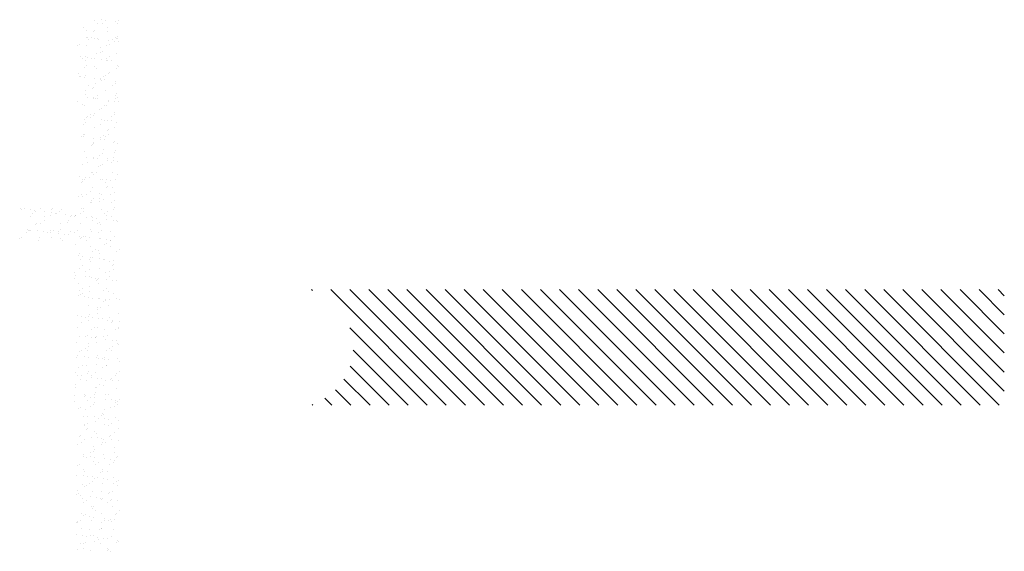
# Paper-space layout 'Layout1' of a CAD drawing. Extents: x -65 to 1489, y 6 to 1046.
# Drawn here: x 22 to 25, y 13 to 15 of the extents above; entities that cross this region are included whole.
import ezdxf

# ---------------------------------------------------------------- set-up
doc = ezdxf.new("R2010")
doc.units = 0
doc.layers.get('0').update_dxf_attribs({"linetype": 'CONTINUOUS'})
doc.layers.add('SOMBRAS', color=7, linetype='CONTINUOUS')

# ---------------------------------------------------------------- blocks, each defined once
blk = doc.blocks.new('*X')
at = {"color": 0}
for p, q in [((8.0495, 10.6499), (8.0495, 10.6499)), ((8.058, 10.6272), (8.058, 10.6272)), ((8.0693, 10.6422), (8.0693, 10.6422)), ((8.1372, 10.6511), (8.1372, 10.6511)), ((8.1556, 10.6318), (8.1556, 10.6318)), ((8.1632, 10.6546), (8.1632, 10.6546)), ((8.1859, 10.6266), (8.1859, 10.6266)), ((8.2052, 10.6502), (8.2052, 10.6502)), ((8.055, 10.5424), (8.055, 10.5424)), ((8.1254, 10.6016), (8.1254, 10.6016)), ((8.1256, 10.5803), (8.1256, 10.5803)), ((8.2053, 10.5862), (8.2053, 10.5862)), ((8.2146, 10.5778), (8.2146, 10.5778)), ((8.2565, 10.582), (8.2565, 10.582)), ((8.2811, 10.6019), (8.2811, 10.6019)), ((8.0487, 10.51), (8.0487, 10.51)), ((8.0611, 10.5309), (8.0611, 10.5309)), ((8.0643, 10.5339), (8.0643, 10.5339)), ((8.0688, 10.5382), (8.0688, 10.5382)), ((8.0747, 10.5135), (8.0747, 10.5135)), ((8.0899, 10.5247), (8.0899, 10.5247)), ((8.1078, 10.4941), (8.1078, 10.4941)), ((8.1154, 10.5188), (8.1154, 10.5188)), ((8.1287, 10.484), (8.1287, 10.484)), ((8.1833, 10.5278), (8.1833, 10.5278)), ((8.189, 10.5303), (8.189, 10.5303)), ((8.2093, 10.5312), (8.2093, 10.5312)), ((8.2245, 10.5385), (8.2245, 10.5385)), ((8.2456, 10.525), (8.2456, 10.525)), ((8.25, 10.5365), (8.25, 10.5365)), ((8.2581, 10.5379), (8.2581, 10.5379)), ((8.2596, 10.4857), (8.2596, 10.4857)), ((8.3078, 10.4923), (8.3078, 10.4923)), ((8.317, 10.4839), (8.317, 10.4839)), ((8.0643, 10.4345), (8.0643, 10.4345)), ((8.1575, 10.4485), (8.1575, 10.4485)), ((8.1658, 10.4764), (8.1658, 10.4764)), ((8.1667, 10.44), (8.1667, 10.44)), ((8.1922, 10.4339), (8.1922, 10.4339)), ((8.0505, 10.3509), (8.0505, 10.3509)), ((8.0599, 10.3563), (8.0599, 10.3563)), ((8.0948, 10.3866), (8.0948, 10.3866)), ((8.1092, 10.413), (8.1092, 10.413)), ((8.1208, 10.3901), (8.1208, 10.3901)), ((8.1303, 10.3995), (8.1303, 10.3995)), ((8.1319, 10.3876), (8.1319, 10.3876)), ((8.1615, 10.3954), (8.1615, 10.3954)), ((8.2062, 10.3512), (8.2062, 10.3512)), ((8.2102, 10.4001), (8.2102, 10.4001)), ((8.2294, 10.4044), (8.2294, 10.4044)), ((8.2554, 10.4078), (8.2554, 10.4078)), ((8.26, 10.3545), (8.26, 10.3545)), ((8.2628, 10.3893), (8.2628, 10.3893)), ((8.2649, 10.4132), (8.2649, 10.4132)), ((8.286, 10.3998), (8.286, 10.3998)), ((8.2961, 10.4131), (8.2961, 10.4131)), ((8.0674, 10.3382), (8.0674, 10.3382)), ((8.1097, 10.3107), (8.1097, 10.3107)), ((8.1189, 10.3022), (8.1189, 10.3022)), ((8.135, 10.2913), (8.135, 10.2913)), ((8.1495, 10.2878), (8.1495, 10.2878)), ((8.1953, 10.3376), (8.1953, 10.3376)), ((8.2659, 10.293), (8.2659, 10.293)), ((8.2692, 10.3461), (8.2692, 10.3461)), ((8.3053, 10.288), (8.3053, 10.288)), ((8.3127, 10.3062), (8.3127, 10.3062)), ((8.0706, 10.2418), (8.0706, 10.2418)), ((8.073, 10.2543), (8.073, 10.2543)), ((8.0908, 10.2257), (8.0908, 10.2257)), ((8.1409, 10.2633), (8.1409, 10.2633)), ((8.1624, 10.2624), (8.1624, 10.2624)), ((8.1669, 10.2667), (8.1669, 10.2667)), ((8.1706, 10.2743), (8.1706, 10.2743)), ((8.1985, 10.2412), (8.1985, 10.2412)), ((8.2076, 10.272), (8.2076, 10.272)), ((8.2465, 10.226), (8.2465, 10.226)), ((8.2755, 10.281), (8.2755, 10.281)), ((8.3015, 10.2844), (8.3015, 10.2844)), ((8.0619, 10.1729), (8.0619, 10.1729)), ((8.0711, 10.1644), (8.0711, 10.1644)), ((8.1382, 10.195), (8.1382, 10.195)), ((8.1899, 10.1626), (8.1899, 10.1626)), ((8.2122, 10.2168), (8.2122, 10.2168)), ((8.2214, 10.2083), (8.2214, 10.2083)), ((8.2649, 10.1684), (8.2649, 10.1684)), ((8.2691, 10.1966), (8.2691, 10.1966)), ((8.0524, 10.1221), (8.0524, 10.1221)), ((8.0553, 10.1488), (8.0553, 10.1488)), ((8.0737, 10.1455), (8.0737, 10.1455)), ((8.0785, 10.1256), (8.0785, 10.1256)), ((8.1146, 10.1246), (8.1146, 10.1246)), ((8.1191, 10.1309), (8.1191, 10.1309)), ((8.1312, 10.1005), (8.1312, 10.1005)), ((8.1413, 10.0986), (8.1413, 10.0986)), ((8.187, 10.1399), (8.187, 10.1399)), ((8.2016, 10.1449), (8.2016, 10.1449)), ((8.211, 10.1491), (8.211, 10.1491)), ((8.213, 10.1433), (8.213, 10.1433)), ((8.2537, 10.1486), (8.2537, 10.1486)), ((8.2722, 10.1003), (8.2722, 10.1003)), ((8.2869, 10.1008), (8.2869, 10.1008)), ((8.3147, 10.1228), (8.3147, 10.1228)), ((8.0746, 10.0371), (8.0746, 10.0371)), ((8.0769, 10.0492), (8.0769, 10.0492)), ((8.1644, 10.079), (8.1644, 10.079)), ((8.1736, 10.0705), (8.1736, 10.0705)), ((8.2048, 10.0485), (8.2048, 10.0485)), ((8.2303, 10.0373), (8.2303, 10.0373)), ((8.0668, 9.9868), (8.0668, 9.9868)), ((8.0957, 10.0236), (8.0957, 10.0236)), ((8.0985, 9.9988), (8.0985, 9.9988)), ((8.1246, 10.0022), (8.1246, 10.0022)), ((8.1445, 10.0023), (8.1445, 10.0023)), ((8.1652, 10.0075), (8.1652, 10.0075)), ((8.1716, 9.9753), (8.1716, 9.9753)), ((8.2171, 10.0307), (8.2171, 10.0307)), ((8.2331, 10.0165), (8.2331, 10.0165)), ((8.2514, 10.0239), (8.2514, 10.0239)), ((8.2591, 10.0199), (8.2591, 10.0199)), ((8.2668, 9.9851), (8.2668, 9.9851)), ((8.2754, 10.004), (8.2754, 10.004)), ((8.2761, 9.9766), (8.2761, 9.9766)), ((8.08, 9.9528), (8.08, 9.9528)), ((8.115, 9.9119), (8.115, 9.9119)), ((8.1165, 9.9412), (8.1165, 9.9412)), ((8.1257, 9.9327), (8.1257, 9.9327)), ((8.1476, 9.9059), (8.1476, 9.9059)), ((8.2079, 9.9522), (8.2079, 9.9522)), ((8.2707, 9.9121), (8.2707, 9.9121)), ((8.2785, 9.9076), (8.2785, 9.9076)), ((8.0563, 9.8498), (8.0563, 9.8498)), ((8.0767, 9.8664), (8.0767, 9.8664)), ((8.0832, 9.8565), (8.0832, 9.8565)), ((8.1361, 9.8984), (8.1361, 9.8984)), ((8.1446, 9.8754), (8.1446, 9.8754)), ((8.1692, 9.8929), (8.1692, 9.8929)), ((8.1707, 9.8788), (8.1707, 9.8788)), ((8.2111, 9.8559), (8.2111, 9.8559)), ((8.2113, 9.8842), (8.2113, 9.8842)), ((8.212, 9.8501), (8.212, 9.8501)), ((8.219, 9.8473), (8.219, 9.8473)), ((8.2792, 9.8931), (8.2792, 9.8931)), ((8.2918, 9.8987), (8.2918, 9.8987)), ((8.0687, 9.8034), (8.0687, 9.8034)), ((8.0779, 9.7949), (8.0779, 9.7949)), ((8.1508, 9.8096), (8.1508, 9.8096)), ((8.1554, 9.7867), (8.1554, 9.7867)), ((8.2282, 9.8388), (8.2282, 9.8388)), ((8.2717, 9.799), (8.2717, 9.799)), ((8.0561, 9.7343), (8.0561, 9.7343)), ((8.0822, 9.7377), (8.0822, 9.7377)), ((8.0863, 9.7601), (8.0863, 9.7601)), ((8.0967, 9.7246), (8.0967, 9.7246)), ((8.1214, 9.7551), (8.1214, 9.7551)), ((8.1228, 9.743), (8.1228, 9.743)), ((8.1539, 9.7133), (8.1539, 9.7133)), ((8.1765, 9.7732), (8.1765, 9.7732)), ((8.1907, 9.752), (8.1907, 9.752)), ((8.2142, 9.7595), (8.2142, 9.7595)), ((8.2168, 9.7554), (8.2168, 9.7554)), ((8.2524, 9.7249), (8.2524, 9.7249)), ((8.2574, 9.7608), (8.2574, 9.7608)), ((8.2848, 9.7149), (8.2848, 9.7149)), ((8.0611, 9.6477), (8.0611, 9.6477)), ((8.0895, 9.6638), (8.0895, 9.6638)), ((8.1712, 9.7095), (8.1712, 9.7095)), ((8.1804, 9.701), (8.1804, 9.701)), ((8.1957, 9.6614), (8.1957, 9.6614)), ((8.2168, 9.648), (8.2168, 9.648)), ((8.2174, 9.6632), (8.2174, 9.6632)), ((8.2239, 9.6612), (8.2239, 9.6612)), ((8.0736, 9.6173), (8.0736, 9.6173)), ((8.1022, 9.6109), (8.1022, 9.6109)), ((8.1283, 9.6143), (8.1283, 9.6143)), ((8.137, 9.5994), (8.137, 9.5994)), ((8.1571, 9.6169), (8.1571, 9.6169)), ((8.1689, 9.6197), (8.1689, 9.6197)), ((8.2368, 9.6286), (8.2368, 9.6286)), ((8.2629, 9.632), (8.2629, 9.632)), ((8.2737, 9.6156), (8.2737, 9.6156)), ((8.2829, 9.6071), (8.2829, 9.6071)), ((8.288, 9.6186), (8.288, 9.6186)), ((8.2927, 9.5997), (8.2927, 9.5997)), ((8.3035, 9.6374), (8.3035, 9.6374)), ((8.0804, 9.536), (8.0804, 9.536)), ((8.0926, 9.5675), (8.0926, 9.5675)), ((8.1015, 9.5225), (8.1015, 9.5225)), ((8.1234, 9.5717), (8.1234, 9.5717)), ((8.1326, 9.5632), (8.1326, 9.5632)), ((8.1602, 9.5206), (8.1602, 9.5206)), ((8.1761, 9.5234), (8.1761, 9.5234)), ((8.2205, 9.5668), (8.2205, 9.5668)), ((8.2361, 9.5362), (8.2361, 9.5362)), ((8.2572, 9.5228), (8.2572, 9.5228)), ((8.2911, 9.5222), (8.2911, 9.5222)), ((8.0804, 9.4785), (8.0804, 9.4785)), ((8.0958, 9.4711), (8.0958, 9.4711)), ((8.1483, 9.4875), (8.1483, 9.4875)), ((8.1744, 9.4909), (8.1744, 9.4909)), ((8.1774, 9.4742), (8.1774, 9.4742)), ((8.215, 9.4963), (8.215, 9.4963)), ((8.2237, 9.4705), (8.2237, 9.4705)), ((8.2258, 9.4778), (8.2258, 9.4778)), ((8.2351, 9.4693), (8.2351, 9.4693)), ((8.2829, 9.5052), (8.2829, 9.5052)), ((8.309, 9.5086), (8.309, 9.5086)), ((8.0755, 9.4339), (8.0755, 9.4339)), ((8.0848, 9.4254), (8.0848, 9.4254)), ((8.1208, 9.4108), (8.1208, 9.4108)), ((8.1419, 9.3973), (8.1419, 9.3973)), ((8.1634, 9.4242), (8.1634, 9.4242)), ((8.2765, 9.411), (8.2765, 9.411)), ((8.2786, 9.4295), (8.2786, 9.4295)), ((8.2943, 9.4259), (8.2943, 9.4259)), ((8.2976, 9.3976), (8.2976, 9.3976)), ((8.4222, 9.4253), (8.4222, 9.4253)), ((8.4322, 9.4113), (8.4322, 9.4113)), ((8.4533, 9.3979), (8.4533, 9.3979)), ((8.4636, 9.3995), (8.4636, 9.3995)), ((8.4786, 9.4278), (8.4786, 9.4278)), ((8.4879, 9.4193), (8.4879, 9.4193)), ((8.4896, 9.403), (8.4896, 9.403)), ((8.5303, 9.4083), (8.5303, 9.4083)), ((8.5572, 9.4302), (8.5572, 9.4302)), ((8.5879, 9.4116), (8.5879, 9.4116)), ((8.5982, 9.4173), (8.5982, 9.4173)), ((8.609, 9.3982), (8.609, 9.3982)), ((8.6242, 9.4207), (8.6242, 9.4207)), ((8.6649, 9.426), (8.6649, 9.426)), ((8.6817, 9.4233), (8.6817, 9.4233)), ((8.6881, 9.4318), (8.6881, 9.4318)), ((8.0599, 9.3464), (8.0599, 9.3464)), ((8.0621, 9.3487), (8.0621, 9.3487)), ((8.0859, 9.3498), (8.0859, 9.3498)), ((8.0989, 9.3748), (8.0989, 9.3748)), ((8.1265, 9.3552), (8.1265, 9.3552)), ((8.1283, 9.3856), (8.1283, 9.3856)), ((8.178, 9.34), (8.178, 9.34)), ((8.1872, 9.3315), (8.1872, 9.3315)), ((8.1944, 9.3641), (8.1944, 9.3641)), ((8.2178, 9.349), (8.2178, 9.349)), ((8.2205, 9.3675), (8.2205, 9.3675)), ((8.2268, 9.3742), (8.2268, 9.3742)), ((8.2611, 9.3729), (8.2611, 9.3729)), ((8.2974, 9.3296), (8.2974, 9.3296)), ((8.3283, 9.3839), (8.3283, 9.3839)), ((8.329, 9.3818), (8.329, 9.3818)), ((8.3375, 9.3754), (8.3375, 9.3754)), ((8.3551, 9.3852), (8.3551, 9.3852)), ((8.3619, 9.379), (8.3619, 9.379)), ((8.3735, 9.3492), (8.3735, 9.3492)), ((8.381, 9.3356), (8.381, 9.3356)), ((8.3957, 9.3906), (8.3957, 9.3906)), ((8.4253, 9.3289), (8.4253, 9.3289)), ((8.4927, 9.3807), (8.4927, 9.3807)), ((8.5292, 9.3495), (8.5292, 9.3495)), ((8.5313, 9.3794), (8.5313, 9.3794)), ((8.5604, 9.3338), (8.5604, 9.3338)), ((8.5811, 9.3338), (8.5811, 9.3338)), ((8.6206, 9.3801), (8.6206, 9.3801)), ((8.1021, 9.2784), (8.1021, 9.2784)), ((8.1612, 9.2856), (8.1612, 9.2856)), ((8.1665, 9.3279), (8.1665, 9.3279)), ((8.1823, 9.2721), (8.1823, 9.2721)), ((8.23, 9.2778), (8.23, 9.2778)), ((8.2307, 9.2917), (8.2307, 9.2917)), ((8.3169, 9.2858), (8.3169, 9.2858)), ((8.338, 9.2724), (8.338, 9.2724)), ((8.365, 9.2827), (8.365, 9.2827)), ((8.4308, 9.29), (8.4308, 9.29)), ((8.44, 9.2815), (8.44, 9.2815)), ((8.4418, 9.2672), (8.4418, 9.2672)), ((8.4726, 9.2861), (8.4726, 9.2861)), ((8.4937, 9.2727), (8.4937, 9.2727)), ((8.4959, 9.2844), (8.4959, 9.2844)), ((8.5097, 9.2762), (8.5097, 9.2762)), ((8.5357, 9.2796), (8.5357, 9.2796)), ((8.5764, 9.2849), (8.5764, 9.2849)), ((8.5903, 9.3254), (8.5903, 9.3254)), ((8.6238, 9.2837), (8.6238, 9.2837)), ((8.6283, 9.2864), (8.6283, 9.2864)), ((8.6338, 9.2855), (8.6338, 9.2855)), ((8.6443, 9.2939), (8.6443, 9.2939)), ((8.6494, 9.273), (8.6494, 9.273)), ((8.0804, 9.2478), (8.0804, 9.2478)), ((8.1025, 9.2235), (8.1025, 9.2235)), ((8.106, 9.223), (8.106, 9.223)), ((8.1302, 9.2022), (8.1302, 9.2022)), ((8.132, 9.2264), (8.132, 9.2264)), ((8.1697, 9.2316), (8.1697, 9.2316)), ((8.1726, 9.2318), (8.1726, 9.2318)), ((8.2405, 9.2407), (8.2405, 9.2407)), ((8.2582, 9.2238), (8.2582, 9.2238)), ((8.2666, 9.2441), (8.2666, 9.2441)), ((8.2805, 9.2461), (8.2805, 9.2461)), ((8.2897, 9.2376), (8.2897, 9.2376)), ((8.3006, 9.2332), (8.3006, 9.2332)), ((8.3072, 9.2495), (8.3072, 9.2495)), ((8.3751, 9.2584), (8.3751, 9.2584)), ((8.4012, 9.2619), (8.4012, 9.2619)), ((8.4139, 9.224), (8.4139, 9.224)), ((8.4285, 9.2326), (8.4285, 9.2326)), ((8.4835, 9.2417), (8.4835, 9.2417)), ((8.5635, 9.2375), (8.5635, 9.2375)), ((8.5696, 9.2243), (8.5696, 9.2243)), ((8.6836, 9.2399), (8.6836, 9.2399)), ((8.6928, 9.2315), (8.6928, 9.2315)), ((8.0459, 9.1601), (8.0459, 9.1601)), ((8.0669, 9.1466), (8.0669, 9.1466)), ((8.1052, 9.1821), (8.1052, 9.1821)), ((8.1394, 9.1937), (8.1394, 9.1937)), ((8.1829, 9.1539), (8.1829, 9.1539)), ((8.2016, 9.1603), (8.2016, 9.1603)), ((8.2227, 9.1469), (8.2227, 9.1469)), ((8.2331, 9.1815), (8.2331, 9.1815)), ((8.3037, 9.1369), (8.3037, 9.1369)), ((8.3332, 9.1978), (8.3332, 9.1978)), ((8.0841, 9.0907), (8.0841, 9.0907)), ((8.1084, 9.0857), (8.1084, 9.0857)), ((8.1429, 9.0983), (8.1429, 9.0983)), ((8.1521, 9.0996), (8.1521, 9.0996)), ((8.1728, 9.1352), (8.1728, 9.1352)), ((8.1781, 9.103), (8.1781, 9.103)), ((8.2187, 9.1084), (8.2187, 9.1084)), ((8.2327, 9.1083), (8.2327, 9.1083)), ((8.2363, 9.0851), (8.2363, 9.0851)), ((8.2419, 9.0998), (8.2419, 9.0998)), ((8.2866, 9.1173), (8.2866, 9.1173)), ((8.2986, 9.0986), (8.2986, 9.0986)), ((8.3127, 9.1208), (8.3127, 9.1208)), ((8.0824, 9.0644), (8.0824, 9.0644)), ((8.0862, 9.0349), (8.0862, 9.0349)), ((8.0916, 9.056), (8.0916, 9.056)), ((8.1073, 9.0214), (8.1073, 9.0214)), ((8.1351, 9.0161), (8.1351, 9.0161)), ((8.176, 9.0389), (8.176, 9.0389)), ((8.2419, 9.0351), (8.2419, 9.0351)), ((8.263, 9.0217), (8.263, 9.0217)), ((8.2854, 9.06), (8.2854, 9.06)), ((8.3069, 9.0405), (8.3069, 9.0405)), ((8.3352, 9.0144), (8.3352, 9.0144)), ((8.0636, 8.9585), (8.0636, 8.9585)), ((8.0896, 8.9619), (8.0896, 8.9619)), ((8.1115, 8.9894), (8.1115, 8.9894)), ((8.1302, 8.9673), (8.1302, 8.9673)), ((8.1832, 8.9731), (8.1832, 8.9731)), ((8.1849, 8.9705), (8.1849, 8.9705)), ((8.1941, 8.9621), (8.1941, 8.9621)), ((8.1982, 8.9762), (8.1982, 8.9762)), ((8.2242, 8.9796), (8.2242, 8.9796)), ((8.2394, 8.9888), (8.2394, 8.9888)), ((8.2648, 8.985), (8.2648, 8.985)), ((8.3327, 8.9939), (8.3327, 8.9939)), ((8.3389, 8.9734), (8.3389, 8.9734)), ((2.3038, 8.2435), (2.9625, 8.9022)), ((2.3038, 8.3673), (2.8388, 8.9022)), ((2.3038, 8.491), (2.7151, 8.9022)), ((2.3038, 8.6148), (2.5913, 8.9022)), ((2.3038, 8.7385), (2.4676, 8.9022)), ((2.3038, 8.8623), (2.3438, 8.9022)), ((2.3363, 8.1522), (3.0863, 8.9022)), ((2.46, 8.1522), (3.21, 8.9022)), ((2.5838, 8.1522), (3.3338, 8.9022)), ((2.7075, 8.1522), (3.4575, 8.9022)), ((2.8313, 8.1522), (3.5813, 8.9022)), ((2.955, 8.1522), (3.705, 8.9022)), ((3.0788, 8.1522), (3.8288, 8.9022)), ((3.2025, 8.1522), (3.9525, 8.9022)), ((3.3262, 8.1522), (4.0762, 8.9022)), ((3.45, 8.1522), (4.2, 8.9022)), ((3.5737, 8.1522), (4.3237, 8.9022)), ((3.6975, 8.1522), (4.4475, 8.9022)), ((3.8212, 8.1522), (4.5712, 8.9022)), ((3.945, 8.1522), (4.695, 8.9022)), ((4.0687, 8.1522), (4.8187, 8.9022)), ((4.1924, 8.1522), (4.9424, 8.9022)), ((4.3162, 8.1522), (5.0662, 8.9022)), ((4.4399, 8.1522), (5.1899, 8.9022)), ((4.5637, 8.1522), (5.3137, 8.9022)), ((4.6874, 8.1522), (5.4374, 8.9022)), ((4.8112, 8.1522), (5.5612, 8.9022)), ((4.9349, 8.1522), (5.6849, 8.9022)), ((5.0586, 8.1522), (5.8086, 8.9022)), ((5.1824, 8.1522), (5.9324, 8.9022)), ((5.3061, 8.1522), (6.0561, 8.9022)), ((5.4299, 8.1522), (6.1799, 8.9022)), ((5.5536, 8.1522), (6.3036, 8.9022)), ((5.6774, 8.1522), (6.4274, 8.9022)), ((5.8011, 8.1522), (6.5511, 8.9022)), ((5.9249, 8.1522), (6.6749, 8.9022)), ((6.7928, 8.8965), (6.7986, 8.9022)), ((8.1147, 8.8931), (8.1147, 8.8931)), ((8.1266, 8.9097), (8.1266, 8.9097)), ((8.1477, 8.8962), (8.1477, 8.8962)), ((8.1791, 8.9425), (8.1791, 8.9425)), ((8.2376, 8.9222), (8.2376, 8.9222)), ((8.2426, 8.8925), (8.2426, 8.8925)), ((8.2823, 8.9099), (8.2823, 8.9099)), ((8.3034, 8.8965), (8.3034, 8.8965)), ((8.31, 8.9442), (8.31, 8.9442)), ((8.0472, 8.8413), (8.0472, 8.8413)), ((8.0679, 8.8476), (8.0679, 8.8476)), ((8.0873, 8.8783), (8.0873, 8.8783)), ((8.1097, 8.8351), (8.1097, 8.8351)), ((8.1357, 8.8385), (8.1357, 8.8385)), ((8.137, 8.8327), (8.137, 8.8327)), ((8.1462, 8.8243), (8.1462, 8.8243)), ((8.1763, 8.8439), (8.1763, 8.8439)), ((8.1823, 8.8462), (8.1823, 8.8462)), ((8.2236, 8.8479), (8.2236, 8.8479)), ((8.2443, 8.8528), (8.2443, 8.8528)), ((8.2703, 8.8563), (8.2703, 8.8563)), ((8.2873, 8.8766), (8.2873, 8.8766)), ((8.2966, 8.8681), (8.2966, 8.8681)), ((8.3109, 8.8616), (8.3109, 8.8616)), ((8.1178, 8.7967), (8.1178, 8.7967)), ((8.167, 8.7844), (8.167, 8.7844)), ((8.1881, 8.771), (8.1881, 8.771)), ((8.1897, 8.7844), (8.1897, 8.7844)), ((8.2457, 8.7961), (8.2457, 8.7961)), ((8.0472, 8.6974), (8.0472, 8.6974)), ((8.0504, 8.745), (8.0504, 8.745)), ((8.0879, 8.7028), (8.0879, 8.7028)), ((8.0892, 8.6949), (8.0892, 8.6949)), ((8.1083, 8.7224), (8.1083, 8.7224)), ((8.121, 8.7004), (8.121, 8.7004)), ((8.1558, 8.7117), (8.1558, 8.7117)), ((8.1818, 8.7151), (8.1818, 8.7151)), ((8.1854, 8.7498), (8.1854, 8.7498)), ((8.2224, 8.7205), (8.2224, 8.7205)), ((8.2395, 8.7388), (8.2395, 8.7388)), ((8.2487, 8.7304), (8.2487, 8.7304)), ((8.2489, 8.6998), (8.2489, 8.6998)), ((8.264, 8.7227), (8.264, 8.7227)), ((8.2904, 8.7294), (8.2904, 8.7294)), ((8.2922, 8.6905), (8.2922, 8.6905)), ((8.3164, 8.7329), (8.3164, 8.7329)), ((6.0486, 8.1522), (6.5511, 8.6548)), ((8.0517, 8.659), (8.0517, 8.659)), ((8.0535, 8.6486), (8.0535, 8.6486)), ((8.0728, 8.6455), (8.0728, 8.6455)), ((8.0984, 8.6865), (8.0984, 8.6865)), ((8.1419, 8.6466), (8.1419, 8.6466)), ((8.1886, 8.6535), (8.1886, 8.6535)), ((8.2074, 8.6592), (8.2074, 8.6592)), ((8.2285, 8.6458), (8.2285, 8.6458)), ((8.3195, 8.6552), (8.3195, 8.6552)), ((8.0673, 8.5706), (8.0673, 8.5706)), ((8.0933, 8.574), (8.0933, 8.574)), ((8.1241, 8.604), (8.1241, 8.604)), ((8.134, 8.5794), (8.134, 8.5794)), ((8.1487, 8.5972), (8.1487, 8.5972)), ((8.1917, 8.601), (8.1917, 8.601)), ((8.2009, 8.5926), (8.2009, 8.5926)), ((8.2019, 8.5883), (8.2019, 8.5883)), ((8.2279, 8.5918), (8.2279, 8.5918)), ((8.252, 8.6034), (8.252, 8.6034)), ((8.2685, 8.5971), (8.2685, 8.5971)), ((8.3044, 8.5975), (8.3044, 8.5975)), ((6.1723, 8.1522), (6.5301, 8.51)), ((8.0506, 8.5487), (8.0506, 8.5487)), ((8.0567, 8.5523), (8.0567, 8.5523)), ((8.0921, 8.5338), (8.0921, 8.5338)), ((8.0941, 8.5088), (8.0941, 8.5088)), ((8.1131, 8.5203), (8.1131, 8.5203)), ((8.1273, 8.5077), (8.1273, 8.5077)), ((8.1917, 8.5572), (8.1917, 8.5572)), ((8.2444, 8.5527), (8.2444, 8.5527)), ((8.2478, 8.534), (8.2478, 8.534)), ((8.2552, 8.5071), (8.2552, 8.5071)), ((8.2689, 8.5206), (8.2689, 8.5206)), ((8.2942, 8.5071), (8.2942, 8.5071)), ((8.3034, 8.4987), (8.3034, 8.4987)), ((8.3226, 8.5588), (8.3226, 8.5588)), ((8.0455, 8.4383), (8.0455, 8.4383)), ((8.0598, 8.456), (8.0598, 8.456)), ((8.1134, 8.4472), (8.1134, 8.4472)), ((8.1394, 8.4507), (8.1394, 8.4507)), ((8.1439, 8.4632), (8.1439, 8.4632)), ((8.1531, 8.4548), (8.1531, 8.4548)), ((8.1801, 8.456), (8.1801, 8.456)), ((8.1891, 8.472), (8.1891, 8.472)), ((8.1949, 8.4608), (8.1949, 8.4608)), ((8.248, 8.4649), (8.248, 8.4649)), ((8.274, 8.4684), (8.274, 8.4684)), ((8.3146, 8.4737), (8.3146, 8.4737)), ((8.3258, 8.4625), (8.3258, 8.4625)), ((6.2961, 8.1522), (6.5492, 8.4054)), ((8.0463, 8.371), (8.0463, 8.371)), ((8.1304, 8.4114), (8.1304, 8.4114)), ((8.1324, 8.4085), (8.1324, 8.4085)), ((8.1535, 8.3951), (8.1535, 8.3951)), ((8.1966, 8.4149), (8.1966, 8.4149)), ((8.2583, 8.4107), (8.2583, 8.4107)), ((8.2881, 8.4088), (8.2881, 8.4088)), ((8.3092, 8.3954), (8.3092, 8.3954)), ((6.4198, 8.1522), (6.5886, 8.321)), ((8.0509, 8.3095), (8.0509, 8.3095)), ((8.063, 8.3596), (8.063, 8.3596)), ((8.0737, 8.3465), (8.0737, 8.3465)), ((8.0916, 8.3149), (8.0916, 8.3149)), ((8.096, 8.3254), (8.096, 8.3254)), ((8.1053, 8.317), (8.1053, 8.317)), ((8.1336, 8.315), (8.1336, 8.315)), ((8.1595, 8.3238), (8.1595, 8.3238)), ((8.1855, 8.3273), (8.1855, 8.3273)), ((8.198, 8.3645), (8.198, 8.3645)), ((8.2262, 8.3326), (8.2262, 8.3326)), ((8.2294, 8.3468), (8.2294, 8.3468)), ((8.2463, 8.3693), (8.2463, 8.3693)), ((8.2556, 8.3609), (8.2556, 8.3609)), ((8.2615, 8.3144), (8.2615, 8.3144)), ((8.2941, 8.3416), (8.2941, 8.3416)), ((8.2991, 8.321), (8.2991, 8.321)), ((8.3201, 8.345), (8.3201, 8.345)), ((8.3289, 8.3661), (8.3289, 8.3661)), ((6.5436, 8.1522), (6.6433, 8.2519)), ((8.0661, 8.2633), (8.0661, 8.2633)), ((8.1488, 8.2771), (8.1488, 8.2771)), ((8.1728, 8.2833), (8.1728, 8.2833)), ((8.1939, 8.2699), (8.1939, 8.2699)), ((8.2012, 8.2681), (8.2012, 8.2681)), ((8.3285, 8.2836), (8.3285, 8.2836)), ((8.332, 8.2698), (8.332, 8.2698)), ((6.6673, 8.1522), (6.7119, 8.1969)), ((8.0482, 8.1876), (8.0482, 8.1876)), ((8.0574, 8.1792), (8.0574, 8.1792)), ((8.071, 8.1827), (8.071, 8.1827)), ((8.097, 8.1862), (8.097, 8.1862)), ((8.1141, 8.2213), (8.1141, 8.2213)), ((8.1367, 8.2187), (8.1367, 8.2187)), ((8.1377, 8.1915), (8.1377, 8.1915)), ((8.1985, 8.2315), (8.1985, 8.2315)), ((8.2056, 8.2004), (8.2056, 8.2004)), ((8.2077, 8.2231), (8.2077, 8.2231)), ((8.2316, 8.2039), (8.2316, 8.2039)), ((8.2512, 8.1832), (8.2512, 8.1832)), ((8.2646, 8.2181), (8.2646, 8.2181)), ((8.2698, 8.2216), (8.2698, 8.2216)), ((8.2723, 8.2092), (8.2723, 8.2092)), ((8.3402, 8.2182), (8.3402, 8.2182)), ((6.7911, 8.1522), (6.7958, 8.157)), ((8.0575, 8.1579), (8.0575, 8.1579)), ((8.0693, 8.1669), (8.0693, 8.1669)), ((8.0786, 8.1444), (8.0786, 8.1444)), ((8.1009, 8.1393), (8.1009, 8.1393)), ((8.1399, 8.1223), (8.1399, 8.1223)), ((8.2043, 8.1718), (8.2043, 8.1718)), ((8.2132, 8.1581), (8.2132, 8.1581)), ((8.2343, 8.1447), (8.2343, 8.1447)), ((8.2678, 8.1217), (8.2678, 8.1217)), ((8.301, 8.1376), (8.301, 8.1376)), ((8.3102, 8.1292), (8.3102, 8.1292)), ((8.3352, 8.1735), (8.3352, 8.1735)), ((8.0492, 8.0504), (8.0492, 8.0504)), ((8.0724, 8.0706), (8.0724, 8.0706)), ((8.1171, 8.0593), (8.1171, 8.0593)), ((8.1431, 8.0628), (8.1431, 8.0628)), ((8.1507, 8.0937), (8.1507, 8.0937)), ((8.1545, 8.0961), (8.1545, 8.0961)), ((8.1599, 8.0853), (8.1599, 8.0853)), ((8.1838, 8.0681), (8.1838, 8.0681)), ((8.2075, 8.0755), (8.2075, 8.0755)), ((8.2517, 8.0771), (8.2517, 8.0771)), ((8.2777, 8.0805), (8.2777, 8.0805)), ((8.0531, 8.0015), (8.0531, 8.0015)), ((8.0979, 8.0327), (8.0979, 8.0327)), ((8.119, 8.0192), (8.119, 8.0192)), ((8.143, 8.026), (8.143, 8.026)), ((8.2034, 8.0454), (8.2034, 8.0454)), ((8.2532, 7.9998), (8.2532, 7.9998)), ((8.2536, 8.0329), (8.2536, 8.0329)), ((8.2624, 7.9914), (8.2624, 7.9914)), ((8.2709, 8.0254), (8.2709, 8.0254)), ((8.2747, 8.0195), (8.2747, 8.0195)), ((8.0756, 7.9743), (8.0756, 7.9743)), ((8.0953, 7.927), (8.0953, 7.927)), ((8.1029, 7.9559), (8.1029, 7.9559)), ((8.1121, 7.9475), (8.1121, 7.9475)), ((8.1462, 7.9297), (8.1462, 7.9297)), ((8.1632, 7.936), (8.1632, 7.936)), ((8.1892, 7.9394), (8.1892, 7.9394)), ((8.1949, 7.9709), (8.1949, 7.9709)), ((8.2106, 7.9791), (8.2106, 7.9791)), ((8.2299, 7.9447), (8.2299, 7.9447)), ((8.2741, 7.929), (8.2741, 7.929)), ((8.2978, 7.9537), (8.2978, 7.9537)), ((8.3059, 7.9515), (8.3059, 7.9515)), ((8.0546, 7.9217), (8.0546, 7.9217)), ((8.0787, 7.8779), (8.0787, 7.8779)), ((8.1383, 7.9074), (8.1383, 7.9074)), ((8.1556, 7.9076), (8.1556, 7.9076)), ((8.1593, 7.894), (8.1593, 7.894)), ((8.2053, 7.862), (8.2053, 7.862)), ((8.2138, 7.8828), (8.2138, 7.8828)), ((8.294, 7.9077), (8.294, 7.9077)), ((8.3151, 7.8943), (8.3151, 7.8943)), ((8.055, 7.8181), (8.055, 7.8181)), ((8.0643, 7.8097), (8.0643, 7.8097)), ((8.0747, 7.7948), (8.0747, 7.7948)), ((8.0795, 7.8454), (8.0795, 7.8454)), ((8.1007, 7.7983), (8.1007, 7.7983)), ((8.1414, 7.8036), (8.1414, 7.8036)), ((8.1493, 7.8333), (8.1493, 7.8333)), ((8.2093, 7.8126), (8.2093, 7.8126)), ((8.2146, 7.8536), (8.2146, 7.8536)), ((8.2353, 7.8457), (8.2353, 7.8457)), ((8.2353, 7.816), (8.2353, 7.816)), ((8.2581, 7.8137), (8.2581, 7.8137)), ((8.276, 7.8213), (8.276, 7.8213)), ((8.2772, 7.8327), (8.2772, 7.8327)), ((8.0819, 7.7816), (8.0819, 7.7816)), ((8.1078, 7.7698), (8.1078, 7.7698)), ((8.1525, 7.737), (8.1525, 7.737)), ((8.1786, 7.7822), (8.1786, 7.7822)), ((8.1997, 7.7688), (8.1997, 7.7688)), ((8.2169, 7.7864), (8.2169, 7.7864)), ((8.2804, 7.7364), (8.2804, 7.7364)), ((8.3078, 7.7681), (8.3078, 7.7681)), ((8.317, 7.7597), (8.317, 7.7597)), ((8.085, 7.6852), (8.085, 7.6852)), ((8.1199, 7.7202), (8.1199, 7.7202)), ((8.1208, 7.6715), (8.1208, 7.6715)), ((8.1468, 7.6749), (8.1468, 7.6749)), ((8.1575, 7.7242), (8.1575, 7.7242)), ((8.1667, 7.7158), (8.1667, 7.7158)), ((8.1875, 7.6802), (8.1875, 7.6802)), ((8.2102, 7.6759), (8.2102, 7.6759)), ((8.2201, 7.6901), (8.2201, 7.6901)), ((8.2554, 7.6892), (8.2554, 7.6892)), ((8.2756, 7.7205), (8.2756, 7.7205)), ((8.2814, 7.6926), (8.2814, 7.6926)), ((8.3221, 7.698), (8.3221, 7.698)), ((8.0529, 7.6625), (8.0529, 7.6625)), ((8.0599, 7.6321), (8.0599, 7.6321)), ((8.0633, 7.6568), (8.0633, 7.6568)), ((8.0844, 7.6433), (8.0844, 7.6433)), ((8.1556, 7.6406), (8.1556, 7.6406)), ((8.219, 7.657), (8.219, 7.657)), ((8.2401, 7.6436), (8.2401, 7.6436)), ((8.26, 7.6303), (8.26, 7.6303)), ((8.2692, 7.6219), (8.2692, 7.6219)), ((8.2835, 7.64), (8.2835, 7.64)), ((8.0882, 7.5889), (8.0882, 7.5889)), ((8.099, 7.5391), (8.099, 7.5391)), ((8.1097, 7.5864), (8.1097, 7.5864)), ((8.1189, 7.578), (8.1189, 7.578)), ((8.1588, 7.5443), (8.1588, 7.5443)), ((8.1603, 7.595), (8.1603, 7.595)), ((8.1669, 7.5481), (8.1669, 7.5481)), ((8.1929, 7.5515), (8.1929, 7.5515)), ((8.2232, 7.5938), (8.2232, 7.5938)), ((8.2336, 7.5568), (8.2336, 7.5568)), ((8.2867, 7.5437), (8.2867, 7.5437)), ((8.3015, 7.5658), (8.3015, 7.5658)), ((8.3127, 7.582), (8.3127, 7.582)), ((8.316, 7.5952), (8.316, 7.5952)), ((8.3275, 7.5692), (8.3275, 7.5692)), ((8.0583, 7.5338), (8.0583, 7.5338)), ((8.0913, 7.4925), (8.0913, 7.4925)), ((8.1037, 7.5315), (8.1037, 7.5315)), ((8.1248, 7.5181), (8.1248, 7.5181)), ((8.1624, 7.5381), (8.1624, 7.5381)), ((8.2122, 7.4925), (8.2122, 7.4925)), ((8.2214, 7.4841), (8.2214, 7.4841)), ((8.2264, 7.4974), (8.2264, 7.4974)), ((8.2594, 7.5318), (8.2594, 7.5318)), ((8.2805, 7.5184), (8.2805, 7.5184)), ((8.045, 7.4695), (8.045, 7.4695)), ((8.0619, 7.4487), (8.0619, 7.4487)), ((8.0711, 7.4402), (8.0711, 7.4402)), ((8.1451, 7.4157), (8.1451, 7.4157)), ((8.1619, 7.4479), (8.1619, 7.4479)), ((8.2007, 7.4698), (8.2007, 7.4698)), ((8.213, 7.4247), (8.213, 7.4247)), ((8.239, 7.4281), (8.239, 7.4281)), ((8.2649, 7.4442), (8.2649, 7.4442)), ((8.2797, 7.4335), (8.2797, 7.4335)), ((8.2898, 7.4473), (8.2898, 7.4473)), ((8.0784, 7.407), (8.0784, 7.407)), ((8.0945, 7.3962), (8.0945, 7.3962)), ((8.1044, 7.4104), (8.1044, 7.4104)), ((8.1146, 7.4004), (8.1146, 7.4004)), ((8.1441, 7.4063), (8.1441, 7.4063)), ((8.1644, 7.3548), (8.1644, 7.3548)), ((8.1651, 7.3516), (8.1651, 7.3516)), ((8.1652, 7.3929), (8.1652, 7.3929)), ((8.2295, 7.4011), (8.2295, 7.4011)), ((8.293, 7.351), (8.293, 7.351)), ((8.2998, 7.4066), (8.2998, 7.4066)), ((8.3147, 7.3986), (8.3147, 7.3986)), ((8.3209, 7.3932), (8.3209, 7.3932)), ((8.3239, 7.3902), (8.3239, 7.3902)), ((8.0854, 7.3443), (8.0854, 7.3443)), ((8.0976, 7.2999), (8.0976, 7.2999)), ((8.1245, 7.2836), (8.1245, 7.2836)), ((8.1505, 7.287), (8.1505, 7.287)), ((8.1736, 7.3463), (8.1736, 7.3463)), ((8.1912, 7.2924), (8.1912, 7.2924)), ((8.2171, 7.3064), (8.2171, 7.3064)), ((8.2327, 7.3047), (8.2327, 7.3047)), ((8.2411, 7.3446), (8.2411, 7.3446)), ((8.2591, 7.3013), (8.2591, 7.3013)), ((8.2851, 7.3047), (8.2851, 7.3047)), ((8.3258, 7.3101), (8.3258, 7.3101)), ((8.0498, 7.2674), (8.0498, 7.2674)), ((8.0566, 7.2746), (8.0566, 7.2746)), ((8.0668, 7.2626), (8.0668, 7.2626)), ((8.1682, 7.2553), (8.1682, 7.2553)), ((8.1845, 7.2811), (8.1845, 7.2811)), ((8.2055, 7.2677), (8.2055, 7.2677)), ((8.2668, 7.2608), (8.2668, 7.2608)), ((8.2761, 7.2524), (8.2761, 7.2524)), ((8.2961, 7.2547), (8.2961, 7.2547)), ((8.1008, 7.2035), (8.1008, 7.2035)), ((8.1165, 7.217), (8.1165, 7.217)), ((8.1257, 7.2191), (8.1257, 7.2191)), ((8.1257, 7.2085), (8.1257, 7.2085)), ((8.2358, 7.2084), (8.2358, 7.2084)), ((8.2815, 7.2193), (8.2815, 7.2193)), ((8.3196, 7.2125), (8.3196, 7.2125))]:
    blk.add_line(p, q, dxfattribs=at)

psp = doc.layouts.get("Layout1")

# ---------------------------------------------------------------- block references
at = {"layer": 'SOMBRAS', "color": 0, "xscale": -0.5, "yscale": 0.5, "zscale": 0.5}
psp.add_blockref('*X', (26.1721, 9.844), dxfattribs=at)

doc.saveas('drawing.dxf')
